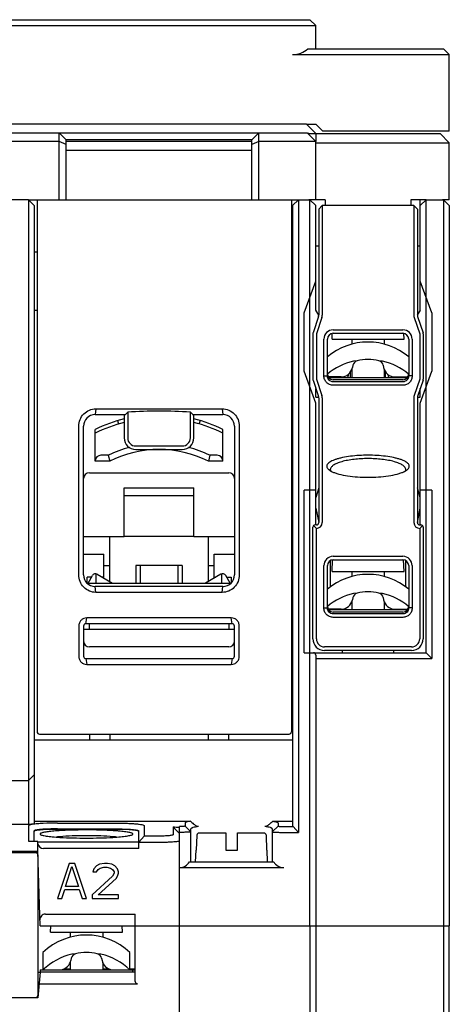
# Model space of a CAD drawing. Units: millimetres. Extents: x -98 to 470, y 71 to 530.
# Drawn here: x 118 to 155, y 446 to 530 of the extents above; entities that cross this region are included whole.
import ezdxf

# ---------------------------------------------------------------- set-up
doc = ezdxf.new("R2010")
doc.units = ezdxf.units.MM
doc.header["$LTSCALE"] = 32.67
for name, color, linetype in [('8550087_DXF_CONTINUOUS_LINE', 7, 'CONTINUOUS'), ('8557149_DXF_CONTINUOUS_LINE', 7, 'CONTINUOUS'), ('8907002_DXF_CONTINUOUS_LINE', 7, 'CONTINUOUS'), ('8950003_DXF_CONTINUOUS_LINE', 7, 'CONTINUOUS'), ('8952003_DXF_CONTINUOUS_LINE', 7, 'CONTINUOUS'), ('8ZTD-022-611DXF_CONTINUOUS_LINE', 7, 'CONTINUOUS'), ('8ZTD-024-823DXF_CONTINUOUS_LINE', 7, 'CONTINUOUS'), ('8ZTD-104-288DXF_CONTINUOUS_LINE', 7, 'CONTINUOUS'), ('8ZTD-315-116DXF_CONTINUOUS_LINE', 7, 'CONTINUOUS'), ('8ZTD-315-119DXF_CONTINUOUS_LINE', 7, 'CONTINUOUS'), ('8ZTD-516-251DXF_CONTINUOUS_LINE', 7, 'CONTINUOUS'), ('8ZTD-557-693DXF_CONTINUOUS_LINE', 7, 'CONTINUOUS'), ('8ZTD-571-014DXF_CONTINUOUS_LINE', 7, 'CONTINUOUS'), ('8ZTD-596-077DXF_CONTINUOUS_LINE', 7, 'CONTINUOUS'), ('8ZTD-732-448DXF_CONTINUOUS_LINE', 7, 'CONTINUOUS'), ('8ZTD557_DXF_CONTINUOUS_LINE', 7, 'CONTINUOUS'), ('LD-3X18_DXF_CONTINUOUS_LINE', 7, 'CONTINUOUS'), ('M4X8-GB818_DXF_CONTINUOUS_LINE', 7, 'CONTINUOUS'), ('NC1-35-1__DXF_CONTINUOUS_LINE', 7, 'CONTINUOUS'), ('NC1-35-2__DXF_CONTINUOUS_LINE', 7, 'CONTINUOUS')]:
    doc.layers.add(name, color=color, linetype=linetype)

msp = doc.modelspace()

# ---------------------------------------------------------------- linework, layer by layer
at = {"layer": '8550087_DXF_CONTINUOUS_LINE', "color": 7, "linetype": 'Continuous'}
for p, q in [((146.0573, 499.867), (146.0152, 499.6012)), ((149.4731, 499.867), (149.5152, 499.6012))]:
    msp.add_line(p, q, dxfattribs=at)
at = {"layer": '8557149_DXF_CONTINUOUS_LINE', "color": 7, "linetype": 'Continuous'}
for p, q in [((144.3677, 499.6012), (151.1627, 499.6012)), ((144.8652, 499.6512), (144.8652, 499.6012)), ((146.2652, 499.6012), (146.2652, 500.0929)), ((149.2652, 499.6012), (149.2652, 500.0929)), ((150.6652, 499.6512), (150.6652, 499.6012))]:
    msp.add_line(p, q, dxfattribs=at)
at = {"layer": '8907002_DXF_CONTINUOUS_LINE', "color": 7, "linetype": 'Continuous'}
for p, q in [((120.4152, 451.8512), (120.4372, 452.4012)), ((120.4152, 451.8512), (126.6152, 451.8512)), ((122.1152, 451.8512), (122.1152, 451.4099)), ((124.9152, 451.8512), (124.9152, 451.4099)), ((126.6152, 451.8512), (126.5932, 452.4012)), ((122.1152, 449.2269), (122.1152, 448.6012)), ((124.9152, 449.2269), (124.9152, 448.6012))]:
    msp.add_line(p, q, dxfattribs=at)
at = {"layer": '8950003_DXF_CONTINUOUS_LINE', "color": 7, "linetype": 'Continuous'}
for p, q in [((119.7652, 450.1012), (119.7652, 448.6012)), ((122.2073, 449.5974), (122.1715, 449.4119)), ((122.5795, 449.9884), (122.2662, 449.9558)), ((124.7642, 449.9558), (124.451, 449.9884)), ((124.8231, 449.5974), (124.8589, 449.4119)), ((127.2652, 448.6012), (127.2652, 450.1012))]:
    msp.add_line(p, q, dxfattribs=at)
for centre, radius, start, end in [((123.5152, 446.1637), 5.4375, 46.397181, 133.602819), ((123.5152, 444.6637), 5.4375, 103.279473, 133.602819), ((121.1896, 449.6012), 1, 279.885538, 349.084306), ((122.6983, 449.5028), 0.5, 103.739262, 169.084306), ((123.5152, 446.1637), 3.9375, 76.252051, 103.747664), ((124.3321, 449.5028), 0.5, 10.915694, 76.252051), ((123.5152, 444.6637), 5.4375, 46.397181, 76.720527), ((125.8408, 449.6012), 1, 190.915694, 260.114462)]:
    msp.add_arc(centre, radius, start, end, dxfattribs=at)
at = {"layer": '8952003_DXF_CONTINUOUS_LINE', "color": 7, "linetype": 'Continuous'}
for p, q in [((124.2652, 492.4012), (124.2652, 495.1297)), ((126.2652, 495.5898), (126.2652, 495.6941)), ((133.2652, 495.5898), (133.2652, 495.6941)), ((135.2652, 492.4012), (135.2652, 495.1297)), ((125.3991, 492.9012), (124.7652, 492.9012)), ((125.3991, 492.9012), (125.5152, 492.4012)), ((134.1313, 492.9012), (134.0152, 492.4012)), ((134.7652, 492.9012), (134.1313, 492.9012)), ((125.5152, 492.4012), (124.2652, 492.4012)), ((135.2652, 492.4012), (134.0152, 492.4012))]:
    msp.add_line(p, q, dxfattribs=at)
for radius, start, end in [(12.5312, 103.867262, 116.033893), (12.5312, 63.966107, 76.132741), (12.2312, 104.200781, 116.722376), (12.2312, 63.277624, 75.799219), (10.0312, 104.584477, 115.800954), (9.5312, 63.51896, 116.48104), (10.0312, 64.199046, 75.416058)]:
    msp.add_arc((129.7652, 483.87), radius, start, end, dxfattribs=at)
for centre, start_param, end_param in [((124.7652, 492.4012), 0, 1.5707963), ((134.7652, 492.4012), -1.5707963, 0)]:
    msp.add_ellipse(centre, major_axis=(0, 0.5), ratio=1, start_param=start_param, end_param=end_param, dxfattribs=at)
for points, knots in [([(126.2642, 495.7011), (126.2607, 495.7133), (126.2538, 495.7371), (126.2443, 495.7718), (126.2361, 495.8037), (126.2293, 495.8318), (126.2242, 495.8548), (126.2214, 495.8707), (126.2201, 495.8802), (126.2199, 495.8849), (126.22, 495.8878), (126.2206, 495.8895), (126.2211, 495.8896)], [0, 0, 0, 0, 0.1956881, 0.3832065, 0.5550865, 0.7052736, 0.8284148, 0.9200259, 0.9530294, 0.9771418, 0.9924488, 1, 1, 1, 1]), ([(133.2662, 495.7011), (133.2697, 495.7133), (133.2766, 495.7371), (133.2861, 495.7718), (133.2943, 495.8037), (133.3011, 495.8318), (133.3062, 495.8548), (133.309, 495.8707), (133.3103, 495.8802), (133.3105, 495.8849), (133.3104, 495.8878), (133.3098, 495.8895), (133.3093, 495.8896)], [0, 0, 0, 0, 0.1956881, 0.3832065, 0.5550865, 0.7052735, 0.8284148, 0.9200259, 0.9530294, 0.9771418, 0.9924488, 1, 1, 1, 1])]:
    msp.add_open_spline(points, degree=3, knots=knots, dxfattribs=at)
for points in [[(126.2642, 495.7011), (126.2649, 495.6989), (126.2652, 495.6965), (126.2652, 495.6941)], [(133.2662, 495.7011), (133.2655, 495.6989), (133.2652, 495.6965), (133.2652, 495.6941)]]:
    msp.add_open_spline(points, degree=3, dxfattribs=at)
at = {"layer": '8ZTD-022-611DXF_CONTINUOUS_LINE', "color": 7, "linetype": 'Continuous'}
for p, q in [((127.7152, 452.4012), (154.7652, 452.4012)), ((127.7152, 447.6012), (127.7152, 452.4012)), ((131.5152, 439.9012), (131.5152, 452.4012)), ((142.7652, 452.4012), (142.7652, 439.8864)), ((143.2652, 452.4012), (143.2652, 439.9012)), ((154.2652, 452.4012), (154.2652, 412.4012)), ((154.7652, 402.6012), (154.7652, 452.4012)), ((119.5152, 448.4012), (119.3152, 446.2012)), ((127.7152, 448.4012), (119.5152, 448.4012)), ((119.4243, 447.4012), (127.9152, 447.4012)), ((119.3152, 446.2012), (103.7152, 446.2012))]:
    msp.add_line(p, q, dxfattribs=at)
msp.add_ellipse((127.9152, 447.6012), major_axis=(0, 0.2), ratio=1, start_param=1.5707963, end_param=3.1415927, dxfattribs=at)
at = {"layer": '8ZTD-024-823DXF_CONTINUOUS_LINE', "color": 7, "linetype": 'Continuous'}
for p, q in [((118.5152, 514.9012), (117.0152, 514.9012)), ((118.5152, 514.9012), (118.5152, 461.1213)), ((119.0152, 514.4012), (118.5152, 514.9012)), ((141.7652, 514.9012), (141.2652, 514.4012)), ((141.7652, 514.9012), (141.7652, 460.4356)), ((141.7652, 514.9012), (142.7652, 514.9012)), ((142.7652, 452.4012), (142.7652, 514.9012)), ((143.2652, 514.4012), (142.7652, 514.9012)), ((152.2652, 514.4012), (152.7652, 514.9012)), ((152.2652, 505.4012), (152.2652, 514.9012)), ((152.7652, 514.9012), (154.2652, 514.9012)), ((152.7652, 498.775), (152.7652, 514.9012)), ((154.2652, 514.9012), (154.2652, 452.4012)), ((154.7652, 514.4012), (154.2652, 514.9012)), ((119.0152, 514.4012), (119.0152, 461.165)), ((141.1652, 513.9012), (141.2652, 513.9012)), ((141.2652, 514.4012), (141.2652, 460.9375)), ((143.2652, 505.4012), (143.2652, 514.4012)), ((154.7652, 514.4012), (154.7652, 452.4012)), ((119.2652, 510.4012), (119.0152, 510.4012)), ((143.5152, 510.9012), (143.2652, 510.9012)), ((152.2652, 510.9012), (152.0152, 510.9012)), ((142.2652, 505.1538), (143.2652, 507.9012)), ((153.2652, 505.1538), (152.2652, 507.9012)), ((119.0152, 505.4012), (119.2652, 505.4012)), ((143.5231, 504.9545), (143.2652, 505.4012)), ((152.2652, 505.4012), (152.0073, 504.9545)), ((142.2652, 500.1487), (142.2652, 505.1538)), ((153.2652, 505.1538), (153.2652, 500.1487)), ((143.2652, 497.4012), (142.2652, 500.1487)), ((152.2652, 497.4012), (153.2652, 500.1487)), ((143.2652, 497.9012), (143.2652, 498.6512)), ((152.2652, 497.9012), (152.2652, 498.6512)), ((152.7652, 475.9012), (152.7652, 498.5943)), ((143.2652, 498.4012), (143.3485, 498.4012)), ((143.2652, 497.9012), (143.5152, 497.9012)), ((152.0306, 497.9012), (152.2652, 497.9012)), ((152.1819, 498.4012), (152.2652, 498.4012)), ((143.2652, 486.9012), (143.2652, 497.4012)), ((152.2652, 486.9012), (152.2652, 497.4012)), ((143.2652, 489.9012), (142.2652, 489.9012)), ((142.2652, 475.9012), (142.2652, 489.9012)), ((153.2647, 489.9012), (152.2652, 489.9012)), ((153.2647, 489.9012), (153.2652, 489.3395)), ((153.2652, 489.3395), (153.2652, 475.4012)), ((123.2652, 484.4012), (125.0152, 484.4012)), ((125.0152, 482.3259), (125.0152, 484.4012)), ((134.5152, 484.4012), (136.2652, 484.4012)), ((134.5152, 482.3259), (134.5152, 484.4012)), ((123.9383, 482.4012), (123.5652, 482.4012)), ((123.5652, 481.9012), (123.5652, 482.4012)), ((125.0152, 482.4012), (124.8847, 482.4012)), ((134.5152, 482.4012), (134.6457, 482.4012)), ((135.5921, 482.4012), (135.9652, 482.4012)), ((135.9652, 482.4012), (135.9652, 481.9012)), ((141.1652, 479.9012), (141.2652, 479.9012)), ((123.7652, 477.9012), (123.7652, 478.4012)), ((135.7652, 478.4012), (135.7652, 477.9012)), ((136.2652, 477.9012), (123.2652, 477.9012)), ((142.2652, 475.9012), (152.7652, 475.9012)), ((143.2652, 475.7012), (143.2652, 452.4012)), ((152.7652, 475.9012), (153.2652, 475.4012)), ((143.2652, 475.4012), (153.2652, 475.4012)), ((123.7652, 468.9012), (123.7652, 468.4012)), ((125.5152, 468.9012), (125.5152, 468.4012)), ((134.0152, 468.4012), (134.0152, 468.9012)), ((135.7652, 468.4012), (135.7652, 468.9012)), ((119.0152, 468.4012), (141.2652, 468.4012)), ((119.0152, 465.4012), (118.5152, 464.9012)), ((117.0152, 464.9012), (118.5152, 464.9012)), ((119.0152, 461.165), (118.5152, 461.1213)), ((119.0152, 461.4012), (132.4654, 461.4012)), ((121.0152, 461.2361), (126.0152, 461.2361)), ((132.0152, 461.2399), (132.0152, 460.9775)), ((139.565, 461.4012), (141.2652, 461.4012)), ((140.0152, 461.2399), (140.0152, 460.9775)), ((118.5152, 461.1213), (117.0152, 461.1213)), ((118.5552, 459.692), (118.5552, 461.0217)), ((119.0152, 459.6885), (119.0152, 460.5635)), ((119.5197, 460.3129), (119.5311, 460.2658)), ((121.0152, 460.7378), (126.0152, 460.7378)), ((126.0152, 460.6979), (121.0152, 460.6979)), ((128.0152, 459.0607), (128.0152, 460.5635)), ((128.4752, 461.0217), (128.4752, 460.1062)), ((130.9695, 460.908), (130.9695, 460.2335)), ((131.5152, 460.4356), (131.5152, 460.9337)), ((131.5152, 452.4012), (131.5152, 460.3461)), ((132.5152, 460.4794), (132.0152, 460.9775)), ((132.5152, 457.9012), (132.5152, 460.7418)), ((140.0152, 460.9775), (139.5152, 460.4794)), ((139.5152, 460.7418), (139.5152, 457.9012)), ((140.5152, 460.9337), (141.3088, 460.9337)), ((140.5152, 460.4356), (141.7652, 460.4356)), ((141.3088, 460.9337), (141.2652, 460.9375)), ((141.3088, 460.9337), (141.7652, 460.4356)), ((119.3152, 459.6482), (118.5531, 459.6482)), ((119.3152, 458.8012), (119.3152, 459.6482)), ((128.0152, 459.6043), (119.3152, 459.6043)), ((128.4752, 460.1062), (128.0152, 459.6042)), ((129.5152, 459.5627), (128.0152, 459.5627)), ((129.5152, 460.1062), (128.4752, 460.1062)), ((119.3152, 458.8012), (103.7152, 458.8012)), ((119.5152, 452.4012), (119.3152, 458.8012)), ((128.0152, 459.0607), (119.8073, 459.0607)), ((122.0152, 457.7512), (121.0152, 454.7512)), ((122.5152, 457.7512), (122.0152, 457.7512)), ((123.5152, 454.7512), (122.5152, 457.7512)), ((125.0777, 457.7512), (124.6402, 457.6874)), ((125.3277, 457.7512), (125.0777, 457.7512)), ((125.7027, 457.6874), (125.3277, 457.7512)), ((132.3812, 457.9012), (139.6492, 457.9012)), ((121.7027, 455.7725), (122.2652, 457.4959)), ((122.2652, 457.4959), (122.8277, 455.7725)), ((124.1402, 457.3044), (124.0777, 457.0491)), ((124.0777, 457.0491), (124.3902, 457.0491)), ((124.3902, 457.5597), (124.1402, 457.3044)), ((124.6402, 457.6874), (124.3902, 457.5597)), ((124.3902, 457.0491), (124.5152, 457.2406)), ((124.5152, 457.2406), (124.7027, 457.3683)), ((124.7027, 457.3683), (125.0152, 457.4321)), ((125.0152, 457.4321), (125.2652, 457.4321)), ((125.2652, 457.4321), (125.5777, 457.3683)), ((125.5777, 457.3683), (125.7652, 457.2406)), ((125.9527, 457.5597), (125.7027, 457.6874)), ((125.7652, 457.2406), (125.8902, 457.0491)), ((125.8902, 456.9214), (125.7652, 456.6661)), ((125.8902, 457.0491), (125.8902, 456.9214)), ((126.2027, 457.3044), (125.9527, 457.5597)), ((126.2652, 457.0491), (126.2027, 457.3044)), ((126.2027, 456.6661), (126.2652, 456.9214)), ((126.2652, 456.9214), (126.2652, 457.0491)), ((131.5152, 457.4012), (140.5152, 457.4012)), ((125.7652, 456.6661), (124.0152, 455.0704)), ((124.5152, 455.0704), (126.0777, 456.4746)), ((126.0777, 456.4746), (126.2027, 456.6661)), ((121.3902, 454.7512), (121.6402, 455.5172)), ((121.6402, 455.5172), (122.8902, 455.5172)), ((122.8277, 455.7725), (121.7027, 455.7725)), ((122.8902, 455.5172), (123.1402, 454.7512)), ((121.0152, 454.7512), (121.3902, 454.7512)), ((123.1402, 454.7512), (123.5152, 454.7512)), ((124.0152, 455.0704), (124.0152, 454.7512)), ((124.0152, 454.7512), (126.2652, 454.7512)), ((126.2652, 455.0704), (124.5152, 455.0704)), ((126.2652, 454.7512), (126.2652, 455.0704)), ((119.9842, 453.4012), (127.7152, 453.4012)), ((127.7152, 452.4012), (127.7152, 453.4012)), ((119.5152, 452.4012), (154.7652, 452.4012))]:
    msp.add_line(p, q, dxfattribs=at)
for centre, radius, start, end in [((150.7512, 498.5936), 2.014, 0.021758, 4.648039), ((143.0652, 475.7012), 0.2, 0, 90), ((160.0682, 492.3852), 41.4961, 228.302983, 228.813575), ((111.9662, 492.3809), 41.4902, 311.186156, 311.696818), ((122.2624, 447.8417), 12.2649, 95.434266, 96.272111), ((122.4484, 445.8927), 14.2228, 94.975174, 95.43662), ((124.5824, 445.8965), 14.219, 84.568179, 85.025491), ((124.8116, 448.2685), 11.8359, 83.71226, 84.58594)]:
    msp.add_arc(centre, radius, start, end, dxfattribs=at)
for centre, major_axis, ratio, start_param, end_param in [((131.5152, 460.4336), (-0.999, 1.0067), 0.0434942, 7.3206111, 7.8977807), ((131.5152, 460.9813), (1, 0), 0.0874887, -2.147966, -1.5707963), ((119.7903, 459.6064), (-0.1022, 0.5377), 0.9113674, -4.5976473, -3.3130479), ((131.5152, 458.4012), (0, 1), 1, -3.1415927, -2.0943951), ((140.5152, 458.4012), (0, 1), 1, -4.1887902, -3.1415927), ((119.9998, 452.9012), (-0.3648, 0.3536), 0.9692382, -0.7853982, 0.7853982)]:
    msp.add_ellipse(centre, major_axis=major_axis, ratio=ratio, start_param=start_param, end_param=end_param, dxfattribs=at)
for points, knots in [([(121.0152, 461.2361), (120.605, 461.2361), (120.0243, 461.2248), (119.3141, 461.1796), (119.0141, 461.1484), (118.8844, 461.1289)], [0, 0, 0, 0, 0.576476, 0.815701, 1, 1, 1, 1]), ([(126.0152, 461.2361), (126.329, 461.2361), (126.7848, 461.2289), (127.3646, 461.2025), (127.7327, 461.1771), (128.0355, 461.1462), (128.2602, 461.1123), (128.397, 461.0788), (128.46, 461.0491), (128.4752, 461.0297), (128.4752, 461.0217)], [0, 0, 0, 0, 0.378093, 0.5490624, 0.6992697, 0.822758, 0.9152809, 0.9738416, 0.9903235, 1, 1, 1, 1]), ([(132.4654, 461.4012), (132.4002, 461.3903), (132.2874, 461.3696), (132.1443, 461.3295), (132.0559, 461.2967), (132.0151, 461.2568), (132.0152, 461.2399)], [0, 0, 0, 0, 0.4040474, 0.7031522, 0.8968025, 1, 1, 1, 1]), ([(133.1517, 460.9431), (133.1214, 460.9388), (133.0507, 460.9521), (132.9094, 461.0202), (132.8085, 461.0988), (132.7426, 461.1565)], [0, 0, 0, 0, 0.1946122, 0.4414683, 1, 1, 1, 1]), ([(139.2878, 461.1565), (139.2219, 461.0988), (139.121, 461.0202), (138.9797, 460.9521), (138.909, 460.9388), (138.8787, 460.9431)], [0, 0, 0, 0, 0.5585319, 0.8053878, 1, 1, 1, 1]), ([(139.565, 461.4012), (139.6302, 461.3903), (139.743, 461.3696), (139.8861, 461.3295), (139.9745, 461.2967), (140.0153, 461.2568), (140.0152, 461.2399)], [0, 0, 0, 0, 0.404055, 0.7031504, 0.8967833, 1, 1, 1, 1]), ([(118.8844, 461.1289), (118.8368, 461.1217), (118.7547, 461.1082), (118.6498, 461.0815), (118.5863, 461.0602), (118.5552, 461.0334), (118.5552, 461.0217)], [0, 0, 0, 0, 0.4072367, 0.7082627, 0.9013212, 1, 1, 1, 1]), ([(121.0152, 460.7378), (120.76, 460.7378), (120.3894, 460.7319), (119.918, 460.7105), (119.6188, 460.6897), (119.3727, 460.6646), (119.19, 460.6371), (119.0788, 460.6098), (119.0277, 460.5857), (119.0152, 460.57), (119.0152, 460.5635)], [0, 0, 0, 0, 0.378202, 0.5491719, 0.6992322, 0.8228263, 0.9153273, 0.9738162, 0.9903201, 1, 1, 1, 1]), ([(121.0152, 460.6979), (120.7683, 460.6979), (120.409, 460.6924), (119.9504, 460.6724), (119.6556, 460.6528), (119.4092, 460.6292), (119.2206, 460.6024), (119.1013, 460.5771), (119.0414, 460.5531), (119.0225, 460.5401), (119.0181, 460.5329)], [0, 0, 0, 0, 0.3676039, 0.5349725, 0.6833171, 0.8075351, 0.9032283, 0.967474, 0.9874703, 1, 1, 1, 1]), ([(127.5, 460.2658), (127.5089, 460.2747), (127.5239, 460.3038), (127.4827, 460.3456), (127.4171, 460.3749), (127.3132, 460.4081), (127.1737, 460.4389), (126.9981, 460.4695), (126.7883, 460.4983), (126.5462, 460.5254), (126.2742, 460.5504), (125.8596, 460.5816), (125.2885, 460.6124), (124.5559, 460.6365), (123.7819, 460.6477), (122.9974, 460.6455), (122.2334, 460.6301), (121.5204, 460.6021), (120.8862, 460.5629), (120.3559, 460.5142), (119.9887, 460.4648), (119.763, 460.4191), (119.6462, 460.3871), (119.5676, 460.3557), (119.528, 460.3281), (119.5197, 460.3129)], [0, 0, 0, 0, 0.0046504, 0.009881, 0.0187903, 0.0320352, 0.0497081, 0.0717081, 0.0978757, 0.1279835, 0.1617458, 0.1988575, 0.2816492, 0.3731623, 0.4698042, 0.5677599, 0.6631624, 0.7522546, 0.8315493, 0.8979952, 0.9491106, 0.9683492, 0.9831823, 0.9936148, 1, 1, 1, 1]), ([(126.0152, 460.7378), (126.2704, 460.7378), (126.6409, 460.7318), (127.1123, 460.7109), (127.4116, 460.6895), (127.6577, 460.6648), (127.8405, 460.6373), (127.9515, 460.6097), (128.0028, 460.5857), (128.0152, 460.57), (128.0152, 460.5635)], [0, 0, 0, 0, 0.3781432, 0.5491106, 0.6992543, 0.8228145, 0.9153187, 0.9738417, 0.9903298, 1, 1, 1, 1]), ([(127.9173, 460.5775), (127.8245, 460.6024), (127.5815, 460.6349), (127.1532, 460.6705), (126.6132, 460.6926), (126.2212, 460.6979), (126.0152, 460.6979)], [0, 0, 0, 0, 0.1510093, 0.3837235, 0.676141, 1, 1, 1, 1]), ([(128.0152, 460.5236), (128.0152, 460.5359), (127.9757, 460.562), (127.9424, 460.5707), (127.9173, 460.5775)], [0, 0, 0, 0, 0.3205246, 1, 1, 1, 1]), ([(132.0152, 460.9775), (132.0152, 460.9732), (131.9987, 460.9654), (131.9726, 460.9594), (131.9253, 460.9519), (131.836, 460.943), (131.6967, 460.9356), (131.579, 460.9337), (131.5152, 460.9337)], [0, 0, 0, 0, 0.025402, 0.0840603, 0.1766497, 0.3003136, 0.6216227, 1, 1, 1, 1]), ([(132.5152, 460.4794), (132.5152, 460.4772), (132.5069, 460.4733), (132.4936, 460.4701), (132.4689, 460.4659), (132.4196, 460.4603), (132.3359, 460.4539), (132.2133, 460.4477), (132.0636, 460.4425), (131.828, 460.4371), (131.6427, 460.4356), (131.5152, 460.4356)], [0, 0, 0, 0, 0.006427, 0.0213695, 0.0455277, 0.0787828, 0.1711788, 0.2952853, 0.4463207, 0.6187032, 1, 1, 1, 1]), ([(133.1517, 460.9431), (133.0601, 460.9301), (132.9007, 460.9039), (132.7195, 460.863), (132.6115, 460.8247), (132.5538, 460.7973), (132.5152, 460.7643), (132.5152, 460.7418)], [0, 0, 0, 0, 0.4058095, 0.7073492, 0.8176916, 0.9015456, 1, 1, 1, 1]), ([(139.5152, 460.7418), (139.5152, 460.7643), (139.4766, 460.7973), (139.4189, 460.8247), (139.3109, 460.863), (139.1297, 460.9039), (138.9703, 460.9301), (138.8787, 460.9431)], [0, 0, 0, 0, 0.0984643, 0.1823136, 0.2926539, 0.5941927, 1, 1, 1, 1]), ([(139.5152, 460.4794), (139.5152, 460.4772), (139.5234, 460.4731), (139.5368, 460.4701), (139.5614, 460.4659), (139.6107, 460.4603), (139.6943, 460.4539), (139.8169, 460.4477), (139.9666, 460.4424), (140.2023, 460.437), (140.3876, 460.4354), (140.5152, 460.4356)], [0, 0, 0, 0, 0.0065184, 0.0214671, 0.0455349, 0.0787005, 0.1710245, 0.2951082, 0.4461457, 0.6184605, 1, 1, 1, 1]), ([(140.0152, 460.9775), (140.0153, 460.9732), (140.0316, 460.9655), (140.0576, 460.9594), (140.1048, 460.9519), (140.1941, 460.9431), (140.3334, 460.9356), (140.4513, 460.9337), (140.5152, 460.9337)], [0, 0, 0, 0, 0.0254408, 0.0837006, 0.1760445, 0.2995761, 0.6209179, 1, 1, 1, 1]), ([(119.5304, 460.2658), (119.5474, 460.2487), (119.6048, 460.22), (119.714, 460.1852), (119.8687, 460.1508), (120.1582, 460.1023), (120.6168, 460.0514), (121.0097, 460.0224), (121.2295, 460.009)], [0, 0, 0, 0, 0.0418894, 0.1082979, 0.1998745, 0.3161311, 0.6178704, 1, 1, 1, 1]), ([(125.8153, 460.0619), (125.4589, 460.093), (124.6923, 460.1348), (123.5151, 460.1551), (122.338, 460.1348), (121.5714, 460.093), (121.215, 460.0619)], [0, 0, 0, 0, 0.233084, 0.5000029, 0.7669203, 1, 1, 1, 1]), ([(121.2295, 460.009), (121.9903, 459.9627), (123.5152, 459.9298), (125.0401, 459.9627), (125.8009, 460.009)], [0, 0, 0, 0, 0.5000014, 1, 1, 1, 1]), ([(125.8009, 460.009), (126.0207, 460.0224), (126.4137, 460.0514), (126.8723, 460.1023), (127.1617, 460.1508), (127.3164, 460.1852), (127.4256, 460.22), (127.483, 460.2488), (127.5, 460.2658)], [0, 0, 0, 0, 0.3821384, 0.6838887, 0.8001413, 0.8917121, 0.9581155, 1, 1, 1, 1]), ([(130.9695, 460.2335), (130.9695, 460.221), (130.9217, 460.1986), (130.8462, 460.181), (130.7088, 460.1591), (130.5321, 460.1416), (130.3138, 460.1261), (129.971, 460.1106), (129.7011, 460.1062), (129.5152, 460.1062)], [0, 0, 0, 0, 0.0253949, 0.0837469, 0.1760413, 0.2995309, 0.449704, 0.620928, 1, 1, 1, 1]), ([(131.5152, 459.6899), (131.5152, 459.6846), (131.5008, 459.6726), (131.4513, 459.6561), (131.3395, 459.6357), (131.1581, 459.6162), (130.912, 459.5976), (130.613, 459.5827), (130.2714, 459.5711), (129.9007, 459.564), (129.6453, 459.5626), (129.5152, 459.5627)], [0, 0, 0, 0, 0.007848, 0.0233912, 0.0810331, 0.1733152, 0.2970887, 0.447766, 0.6195771, 0.806132, 1, 1, 1, 1])]:
    msp.add_open_spline(points, degree=3, knots=knots, dxfattribs=at)
msp.add_open_spline([(118.5531, 459.6482), (118.5544, 459.6628), (118.5552, 459.6774), (118.5552, 459.692)], degree=3, dxfattribs=at)
at = {"layer": '8ZTD-104-288DXF_CONTINUOUS_LINE', "color": 7, "linetype": 'Continuous'}
for p, q in [((125.0152, 483.4012), (125.5152, 483.4012)), ((134.0152, 483.4012), (134.5152, 483.4012))]:
    msp.add_line(p, q, dxfattribs=at)
at = {"layer": '8ZTD-315-116DXF_CONTINUOUS_LINE', "color": 7, "linetype": 'Continuous'}
for p, q in [((142.4652, 521.4012), (69.0652, 521.4012)), ((143.2652, 520.6012), (142.4652, 521.4012)), ((142.6794, 520.6012), (142.5652, 520.6012)), ((142.6794, 520.6012), (153.9652, 520.6012)), ((143.2652, 520.6012), (143.2652, 519.9012)), ((153.9652, 520.6012), (154.7652, 519.8012)), ((143.2652, 519.8012), (154.7652, 519.8012)), ((154.7652, 514.9012), (154.7652, 519.8012)), ((144.0652, 514.9012), (143.2652, 514.9012)), ((144.0652, 514.9012), (144.0652, 514.4012)), ((152.7652, 514.9012), (151.4652, 514.9012)), ((151.4652, 514.9012), (151.4652, 514.4012)), ((154.7652, 514.9012), (154.1794, 514.9012)), ((143.5152, 514.1013), (143.8152, 514.4013)), ((143.8152, 514.4012), (143.5152, 514.1012)), ((143.5152, 514.1012), (143.5152, 504.9499)), ((143.8152, 514.4012), (143.8152, 504.9499)), ((151.7152, 514.4012), (143.8152, 514.4012)), ((151.7152, 514.4012), (151.7152, 504.9499)), ((152.0152, 514.1012), (151.7152, 514.4012)), ((152.0152, 514.1012), (152.0152, 504.9499)), ((143.4998, 504.855), (143.0306, 503.4474)), ((143.7844, 504.7602), (143.3152, 503.3526)), ((151.746, 504.7602), (152.2152, 503.3526)), ((152.0306, 504.855), (152.4998, 503.4474)), ((144.7652, 503.7012), (150.7652, 503.7012)), ((143.0152, 503.3526), (143.0152, 499.4499)), ((143.3152, 503.3526), (143.3152, 499.4499)), ((143.9652, 499.7337), (143.9652, 502.9012)), ((144.2652, 499.7337), (144.2652, 502.9012)), ((144.7652, 503.4012), (150.7652, 503.4012)), ((151.2652, 502.9012), (151.2652, 499.7337)), ((151.5652, 502.9012), (151.5652, 499.7337)), ((152.2152, 503.3526), (152.2152, 499.4499)), ((152.5152, 503.3526), (152.5152, 499.4499)), ((143.0306, 499.355), (143.4998, 497.9474)), ((143.3152, 499.4499), (143.7844, 498.0423)), ((143.9652, 499.7337), (144.2652, 499.7337)), ((150.7652, 499.4012), (144.7652, 499.4012)), ((151.5652, 499.7337), (151.2652, 499.7337)), ((152.2152, 499.4499), (151.746, 498.0423)), ((152.4998, 499.355), (152.0306, 497.9474)), ((150.7652, 499.2282), (144.7652, 499.2282)), ((150.7652, 498.9297), (144.7652, 498.9297)), ((143.5152, 497.8526), (143.5152, 487.1012)), ((143.8152, 497.8526), (143.8152, 487.1012)), ((151.7152, 497.8526), (151.7152, 487.1012)), ((152.0152, 497.8526), (152.0152, 487.1012)), ((143.5152, 490.1012), (143.2652, 489.2679)), ((152.2652, 489.2679), (152.0152, 490.1012)), ((143.2652, 488.3512), (143.5152, 487.1012)), ((152.0152, 487.1012), (152.2652, 488.3512)), ((143.0152, 477.1012), (143.0152, 486.7012)), ((143.3152, 486.6012), (143.0738, 486.8427)), ((143.3152, 486.9012), (143.2152, 486.9012)), ((143.3152, 477.1012), (143.3152, 486.6012)), ((152.2152, 486.9012), (152.3152, 486.9012)), ((152.4566, 486.8427), (152.2152, 486.6012)), ((152.2152, 486.6012), (152.2152, 477.1012)), ((152.5152, 486.7012), (152.5152, 477.1012)), ((144.7652, 484.2012), (150.7652, 484.2012)), ((143.9652, 479.7581), (143.9652, 483.4012)), ((144.2652, 479.7581), (144.2652, 483.4012)), ((144.7652, 483.9012), (150.7652, 483.9012)), ((151.2652, 483.4012), (151.2652, 479.7581)), ((151.5652, 483.4012), (151.5652, 479.7581)), ((143.9652, 479.7581), (144.2652, 479.7581)), ((150.7652, 479.4012), (144.7652, 479.4012)), ((150.7652, 479.243), (144.7652, 479.243)), ((150.7652, 478.9471), (144.7652, 478.9471)), ((151.5652, 479.7581), (151.2652, 479.7581)), ((151.5152, 476.4012), (144.0152, 476.4012)), ((151.5152, 476.1012), (144.0152, 476.1012)), ((145.5652, 475.9012), (145.5652, 476.1012)), ((149.9652, 476.1012), (149.9652, 475.9012))]:
    msp.add_line(p, q, dxfattribs=at)
for centre, radius, start, end in [((143.2152, 504.9499), 0.3, 341.565051, 360), ((143.2114, 504.9505), 0.6038, 341.624322, 359.94073), ((152.3152, 504.9499), 0.6001, 180, 198.434949), ((152.3152, 504.9499), 0.3, 180, 198.434949), ((144.7652, 502.9012), 0.8, 90, 180), ((150.7652, 502.9012), 0.8, 0, 90), ((143.3152, 503.3526), 0.3, 161.565051, 180), ((144.7652, 502.9012), 0.5, 90, 180), ((150.7652, 502.9012), 0.5, 0, 90), ((152.2152, 503.3526), 0.3, 0, 18.434949), ((143.3152, 499.4499), 0.3, 180, 198.434949), ((152.2152, 499.4499), 0.3, 341.565051, 360), ((143.2152, 497.8526), 0.3, 0, 18.434949), ((143.2114, 497.8519), 0.6038, 0.05927, 18.375678), ((152.3152, 497.8526), 0.6001, 161.565051, 180), ((152.3152, 497.8526), 0.3, 161.565051, 180), ((143.2152, 486.7012), 0.2, 90, 180), ((143.3152, 487.1012), 0.5, 270, 360), ((143.3152, 487.1012), 0.2, 270, 360), ((152.2152, 487.1012), 0.5, 180, 270), ((152.2152, 487.1012), 0.2, 180, 270), ((152.3152, 486.7012), 0.2, 0, 90), ((144.7652, 483.4012), 0.8, 90, 180), ((150.7652, 483.4012), 0.8, 0, 90), ((144.7652, 483.4012), 0.5, 90, 180), ((150.7652, 483.4012), 0.5, 0, 90), ((144.0152, 477.1012), 1, 180, 270), ((144.0152, 477.1012), 0.7, 180, 270), ((151.5152, 477.1012), 1, 270, 360), ((151.5152, 477.1012), 0.7, 270, 360)]:
    msp.add_arc(centre, radius, start, end, dxfattribs=at)
for centre, major_axis, ratio, start_param, end_param in [((144.7652, 499.9037), (0, -0.5025), 0.9950372, 4.712389, 6.2831853), ((150.7652, 499.9037), (0, 0.5025), 0.9950372, 9.424778, 10.9955743), ((144.7652, 479.9081), (0, -0.5069), 0.9863939, 4.712389, 6.2831853), ((150.7652, 479.9081), (0, 0.5069), 0.9863939, 9.424778, 10.9955743)]:
    msp.add_ellipse(centre, major_axis=major_axis, ratio=ratio, start_param=start_param, end_param=end_param, dxfattribs=at)
for points, knots in [([(144.7652, 498.9297), (144.6609, 498.9297), (144.45, 498.9719), (144.184, 499.1512), (144.0067, 499.4186), (143.9652, 499.6294), (143.9652, 499.7337)], [0, 0, 0, 0, 0.2499421, 0.4999631, 0.7499932, 1, 1, 1, 1]), ([(144.7652, 499.2282), (144.6998, 499.2283), (144.5675, 499.2549), (144.4013, 499.3683), (144.2909, 499.5363), (144.2652, 499.6684), (144.2652, 499.7337)], [0, 0, 0, 0, 0.2501551, 0.500216, 0.7501528, 1, 1, 1, 1]), ([(151.2652, 499.7337), (151.2652, 499.6684), (151.2395, 499.5363), (151.1291, 499.3683), (150.9629, 499.2549), (150.8306, 499.2283), (150.7652, 499.2282)], [0, 0, 0, 0, 0.2498472, 0.499784, 0.7498449, 1, 1, 1, 1]), ([(151.5652, 499.7337), (151.5652, 499.6294), (151.5237, 499.4186), (151.3464, 499.1512), (151.0804, 498.9719), (150.8695, 498.9297), (150.7652, 498.9297)], [0, 0, 0, 0, 0.2500068, 0.5000369, 0.7500579, 1, 1, 1, 1]), ([(147.7652, 492.9063), (147.5102, 492.9064), (147.0029, 492.8917), (146.2653, 492.8259), (145.6828, 492.7319), (145.2626, 492.6326), (144.9918, 492.5521), (144.7569, 492.464), (144.5605, 492.3691), (144.4047, 492.2682), (144.2916, 492.1615), (144.2231, 492.0477), (144.2077, 491.9262), (144.2494, 491.8076), (144.3039, 491.7411), (144.3363, 491.7087)], [0, 0, 0, 0, 0.1859548, 0.3697926, 0.5395985, 0.6156514, 0.684447, 0.7454602, 0.7984093, 0.8432351, 0.8802887, 0.9109439, 0.9382207, 0.96659, 1, 1, 1, 1]), ([(147.7652, 492.6165), (147.5645, 492.6166), (147.1634, 492.6056), (146.5733, 492.5565), (146.0163, 492.4741), (145.52, 492.3613), (145.1075, 492.2229), (144.828, 492.0825), (144.6648, 491.9558), (144.5806, 491.863), (144.5276, 491.7661), (144.5152, 491.6977), (144.5152, 491.6653)], [0, 0, 0, 0, 0.1696502, 0.338996, 0.5001898, 0.6452891, 0.7685008, 0.8674235, 0.9077913, 0.9424991, 0.9725987, 1, 1, 1, 1]), ([(151.1941, 491.7087), (151.2265, 491.7411), (151.281, 491.8076), (151.3227, 491.9262), (151.3073, 492.0476), (151.2389, 492.1615), (151.1257, 492.2682), (150.9699, 492.369), (150.7735, 492.464), (150.5387, 492.5521), (150.2679, 492.6326), (149.8478, 492.7319), (149.2653, 492.8258), (148.5277, 492.8917), (148.0203, 492.9064), (147.7652, 492.9063)], [0, 0, 0, 0, 0.0334073, 0.0617753, 0.0890507, 0.1197037, 0.1567553, 0.2015785, 0.2545234, 0.315528, 0.3843113, 0.4603493, 0.630143, 0.8139998, 1, 1, 1, 1]), ([(151.0152, 491.6653), (151.0152, 491.6977), (151.0028, 491.7661), (150.9498, 491.863), (150.8656, 491.9558), (150.7025, 492.0825), (150.4229, 492.2229), (150.0105, 492.3613), (149.5143, 492.474), (148.9573, 492.5565), (148.3672, 492.6056), (147.966, 492.6166), (147.7652, 492.6165)], [0, 0, 0, 0, 0.0273997, 0.0574977, 0.092204, 0.1325699, 0.2314846, 0.3546749, 0.4997505, 0.6609416, 0.8303083, 1, 1, 1, 1]), ([(144.3363, 491.7087), (144.3452, 491.6998), (144.3845, 491.6628), (144.4277, 491.6299), (144.462, 491.6066)], [0, 0, 0, 0, 0.2328143, 1, 1, 1, 1]), ([(144.5152, 491.6653), (144.5152, 491.6573), (144.5166, 491.625), (144.5236, 491.593), (144.5316, 491.5699)], [0, 0, 0, 0, 0.2464135, 1, 1, 1, 1]), ([(150.9988, 491.57), (151.0015, 491.5778), (151.0109, 491.6087), (151.0152, 491.6412), (151.0152, 491.6653)], [0, 0, 0, 0, 0.2560115, 1, 1, 1, 1]), ([(151.0684, 491.6066), (151.0804, 491.6147), (151.1245, 491.646), (151.1661, 491.6808), (151.1941, 491.7087)], [0, 0, 0, 0, 0.2677324, 1, 1, 1, 1]), ([(144.462, 491.6066), (144.4774, 491.5961), (144.5453, 491.5522), (144.617, 491.5144), (144.6731, 491.4878)], [0, 0, 0, 0, 0.2315768, 1, 1, 1, 1]), ([(144.6731, 491.4878), (144.7583, 491.4473), (144.9476, 491.3718), (145.3885, 491.2383), (146.0347, 491.1124), (146.877, 491.0235), (147.4666, 491.0037), (147.7652, 491.0038)], [0, 0, 0, 0, 0.0898771, 0.1937864, 0.4385136, 0.7155492, 1, 1, 1, 1]), ([(147.7652, 491.0038), (148.0637, 491.0037), (148.6533, 491.0235), (149.4955, 491.1124), (150.1418, 491.2383), (150.5827, 491.3717), (150.7721, 491.4473), (150.8573, 491.4878)], [0, 0, 0, 0, 0.2843932, 0.5614186, 0.8061842, 0.9101123, 1, 1, 1, 1]), ([(150.8573, 491.4878), (150.8769, 491.4971), (150.9494, 491.5329), (151.0196, 491.5734), (151.0684, 491.6066)], [0, 0, 0, 0, 0.2686202, 1, 1, 1, 1]), ([(144.7652, 478.9471), (144.6605, 478.947), (144.4486, 478.9901), (144.1826, 479.172), (144.0063, 479.4416), (143.9652, 479.6533), (143.9652, 479.7581)], [0, 0, 0, 0, 0.2499048, 0.4999146, 0.7499582, 1, 1, 1, 1]), ([(144.7652, 479.243), (144.6991, 479.243), (144.5653, 479.2709), (144.3991, 479.388), (144.2903, 479.559), (144.2652, 479.6922), (144.2652, 479.7581)], [0, 0, 0, 0, 0.250412, 0.5005717, 0.7503972, 1, 1, 1, 1]), ([(151.5652, 479.7581), (151.5652, 479.6533), (151.5241, 479.4416), (151.3478, 479.172), (151.0818, 478.9901), (150.8699, 478.947), (150.7652, 478.9471)], [0, 0, 0, 0, 0.2500418, 0.5000854, 0.7500952, 1, 1, 1, 1]), ([(151.2652, 479.7581), (151.2652, 479.6922), (151.2401, 479.559), (151.1313, 479.388), (150.9651, 479.2709), (150.8313, 479.243), (150.7652, 479.243)], [0, 0, 0, 0, 0.2496028, 0.4994283, 0.749588, 1, 1, 1, 1])]:
    msp.add_open_spline(points, degree=3, knots=knots, dxfattribs=at)
at = {"layer": '8ZTD-315-119DXF_CONTINUOUS_LINE', "color": 7, "linetype": 'Continuous'}
for p, q in [((68.2652, 529.9012), (143.2652, 529.9012)), ((68.7652, 530.4012), (142.7652, 530.4012)), ((142.7652, 530.4012), (143.2652, 529.9012)), ((143.2652, 527.9012), (143.2652, 529.9012)), ((141.2652, 527.4012), (154.7652, 527.4012)), ((142.5881, 527.9012), (154.2652, 527.9012)), ((154.2652, 527.9012), (154.7652, 527.4012)), ((154.7652, 520.8012), (154.7652, 527.4012)), ((142.4652, 521.4012), (143.2652, 521.4012)), ((143.2652, 521.4012), (143.8652, 520.8012)), ((154.7652, 520.8012), (143.8652, 520.8012))]:
    msp.add_line(p, q, dxfattribs=at)
msp.add_ellipse((141.2652, 529.4012), major_axis=(0, 2), ratio=1, start_param=-3.1415927, end_param=-2.4188584, dxfattribs=at)
at = {"layer": '8ZTD-516-251DXF_CONTINUOUS_LINE', "color": 7, "linetype": 'Continuous'}
for p, q in [((119.5152, 448.6012), (127.7152, 448.6012)), ((119.5152, 448.6012), (119.5152, 448.4012)), ((125.5152, 448.6012), (125.5152, 448.6568)), ((127.5152, 448.4012), (127.5152, 448.6012))]:
    msp.add_line(p, q, dxfattribs=at)
at = {"layer": '8ZTD-557-693DXF_CONTINUOUS_LINE', "color": 7, "linetype": 'Continuous'}
for p, q in [((132.7652, 489.4012), (126.7652, 489.4012)), ((125.5152, 482.0372), (125.5152, 485.9012)), ((132.7652, 485.9012), (126.7652, 485.9012)), ((134.0152, 482.0372), (134.0152, 485.9012)), ((123.6496, 481.9012), (124.0249, 482.5512)), ((124.3652, 481.9012), (124.3652, 482.6902)), ((124.4347, 482.661), (125.7508, 481.9012)), ((135.0957, 482.661), (133.7796, 481.9012)), ((135.1652, 481.9012), (135.1652, 482.6902)), ((135.8808, 481.9012), (135.5055, 482.5512)), ((123.5523, 481.9012), (135.9781, 481.9012))]:
    msp.add_line(p, q, dxfattribs=at)
for centre, start, end in [((124.2847, 482.4012), 60, 150), ((135.2457, 482.4012), 30, 120)]:
    msp.add_arc(centre, 0.3, start, end, dxfattribs=at)
at = {"layer": '8ZTD-571-014DXF_CONTINUOUS_LINE', "color": 7, "linetype": 'Continuous'}
for p, q in [((69.0152, 520.6512), (142.5152, 520.6512)), ((121.1652, 514.9012), (121.1652, 520.6512)), ((121.1652, 520.6512), (121.7652, 520.0512)), ((138.3652, 520.6512), (137.7652, 520.0512)), ((138.3652, 514.9012), (138.3652, 520.6512)), ((143.2652, 519.9012), (142.5152, 520.6512)), ((121.1652, 519.9012), (114.3652, 519.9012)), ((121.7652, 519.6527), (121.1652, 519.9012)), ((121.7652, 514.9012), (121.7652, 520.0512)), ((137.7652, 520.0512), (121.7652, 520.0512)), ((137.7652, 519.9012), (121.7652, 519.9012)), ((137.7652, 514.9012), (137.7652, 520.0512)), ((138.3652, 519.9012), (137.7652, 519.6527)), ((143.2652, 519.9012), (138.3652, 519.9012)), ((143.2652, 514.9012), (143.2652, 519.9012)), ((137.7652, 519.1512), (121.7652, 519.1512)), ((118.5152, 514.9012), (141.7652, 514.9012)), ((119.2652, 514.9012), (119.2652, 469.1012)), ((141.1652, 514.9012), (141.1652, 469.1012)), ((143.2652, 514.9012), (142.6794, 514.9012)), ((124.3324, 496.9012), (124.2652, 496.4012)), ((124.3324, 496.9012), (135.198, 496.9012)), ((135.198, 496.9012), (135.2652, 496.4012)), ((124.2652, 496.4012), (126.868, 496.4012)), ((126.7652, 496.4012), (126.7652, 494.4012)), ((126.8679, 496.4012), (127.0652, 496.6115)), ((127.0652, 496.6115), (127.0652, 494.4012)), ((132.4652, 494.4012), (132.4652, 496.6115)), ((132.4652, 496.6115), (132.6625, 496.4012)), ((132.6624, 496.4012), (135.2652, 496.4012)), ((132.7652, 494.4012), (132.7652, 496.4012)), ((122.8508, 482.6012), (122.8508, 495.4012)), ((123.2652, 482.6012), (123.2652, 495.4012)), ((136.2652, 495.4012), (136.2652, 482.6012)), ((136.6796, 495.4012), (136.6796, 482.6012)), ((127.7652, 493.7012), (131.7652, 493.7012)), ((127.7652, 493.4012), (131.7652, 493.4012)), ((123.7652, 491.4012), (135.7652, 491.4012)), ((124.3324, 481.1013), (124.2652, 481.6013)), ((135.2652, 481.6012), (124.2652, 481.6012)), ((135.198, 481.1013), (135.2652, 481.6013)), ((135.198, 481.1012), (124.3324, 481.1012)), ((122.8508, 478.2012), (122.8508, 475.6012)), ((123.2652, 478.2012), (123.2652, 475.6012)), ((123.4652, 478.4011), (123.5422, 478.9011)), ((136.0652, 478.4012), (123.4652, 478.4012)), ((135.9882, 478.9012), (123.5422, 478.9012)), ((136.0652, 478.4011), (135.9882, 478.9011)), ((136.2652, 475.6012), (136.2652, 478.2012)), ((136.6796, 475.6012), (136.6796, 478.2012)), ((135.7652, 476.4012), (123.7652, 476.4012)), ((123.4652, 475.4013), (123.5422, 474.9013)), ((123.4652, 475.4012), (136.0652, 475.4012)), ((123.5422, 474.9012), (135.9882, 474.9012)), ((136.0652, 475.4013), (135.9882, 474.9013)), ((119.4652, 468.9012), (140.9652, 468.9012))]:
    msp.add_line(p, q, dxfattribs=at)
for centre, radius, start, end in [((124.2652, 495.4012), 1, 90, 180), ((129.7652, 455.8771), 40.8238, 86.207819, 93.792191), ((135.2652, 495.4012), 1, 0, 90), ((127.7652, 494.4012), 1, 180, 270), ((127.7652, 494.4012), 0.7, 180, 270), ((131.7652, 494.4012), 1, 270, 360), ((131.7652, 494.4012), 0.7, 270, 360), ((123.7652, 490.9012), 0.5, 90, 180), ((135.7652, 490.9012), 0.5, 0, 90), ((124.2652, 482.6012), 1, 180, 270), ((135.2652, 482.6012), 1, 270, 360), ((123.4652, 478.2012), 0.2, 90, 180), ((136.0652, 478.2012), 0.2, 0, 90), ((123.7652, 476.9012), 0.5, 180, 270), ((135.7652, 476.9012), 0.5, 270, 360), ((123.4652, 475.6012), 0.2, 180, 270), ((136.0652, 475.6012), 0.2, 270, 360), ((119.4652, 469.1012), 0.2, 180, 270), ((140.9652, 469.1012), 0.2, 270, 360)]:
    msp.add_arc(centre, radius, start, end, dxfattribs=at)
for points, knots in [([(122.8508, 495.4012), (122.8508, 495.5961), (122.9276, 495.9893), (123.256, 496.4879), (123.7486, 496.8225), (124.1394, 496.9013), (124.3324, 496.9012)], [0, 0, 0, 0, 0.2512707, 0.5016736, 0.7510472, 1, 1, 1, 1]), ([(135.198, 496.9012), (135.391, 496.9013), (135.7818, 496.8225), (136.2744, 496.4879), (136.6028, 495.9893), (136.6796, 495.5961), (136.6796, 495.4012)], [0, 0, 0, 0, 0.2489528, 0.4983264, 0.7487293, 1, 1, 1, 1]), ([(124.3324, 481.1012), (124.1393, 481.1013), (123.7486, 481.1799), (123.2559, 481.5146), (122.9276, 482.0132), (122.8506, 482.4064), (122.8508, 482.6012)], [0, 0, 0, 0, 0.2489747, 0.4983448, 0.7487536, 1, 1, 1, 1]), ([(136.6796, 482.6012), (136.6798, 482.4064), (136.6028, 482.0132), (136.2745, 481.5146), (135.7818, 481.1799), (135.3911, 481.1013), (135.198, 481.1012)], [0, 0, 0, 0, 0.2512464, 0.5016552, 0.7510253, 1, 1, 1, 1]), ([(123.5422, 478.9012), (123.4533, 478.9012), (123.272, 478.8653), (123.0415, 478.7103), (122.8869, 478.4768), (122.8509, 478.2923), (122.8508, 478.2012)], [0, 0, 0, 0, 0.2457796, 0.495338, 0.7485077, 1, 1, 1, 1]), ([(136.6796, 478.2012), (136.6795, 478.2923), (136.6435, 478.4768), (136.4889, 478.7103), (136.2584, 478.8653), (136.0771, 478.9012), (135.9882, 478.9012)], [0, 0, 0, 0, 0.2514923, 0.504662, 0.7542204, 1, 1, 1, 1]), ([(122.8508, 475.6012), (122.8509, 475.5102), (122.8869, 475.3256), (123.0415, 475.0922), (123.272, 474.9372), (123.4533, 474.9013), (123.5422, 474.9012)], [0, 0, 0, 0, 0.2514923, 0.504662, 0.7542204, 1, 1, 1, 1]), ([(135.9882, 474.9012), (136.0774, 474.9013), (136.2591, 474.9374), (136.4898, 475.0931), (136.6439, 475.3265), (136.6796, 475.5107), (136.6796, 475.6012)], [0, 0, 0, 0, 0.2465995, 0.4963966, 0.749772, 1, 1, 1, 1])]:
    msp.add_open_spline(points, degree=3, knots=knots, dxfattribs=at)
at = {"layer": '8ZTD-596-077DXF_CONTINUOUS_LINE', "color": 7, "linetype": 'Continuous'}
for p, q in [((126.7652, 490.1012), (132.7652, 490.1012)), ((126.7652, 485.9012), (126.7652, 490.1012)), ((132.7652, 485.9012), (132.7652, 490.1012)), ((123.2652, 485.9012), (126.7652, 485.9012)), ((132.7652, 485.9012), (136.2652, 485.9012))]:
    msp.add_line(p, q, dxfattribs=at)
at = {"layer": '8ZTD-732-448DXF_CONTINUOUS_LINE', "color": 7, "linetype": 'Continuous'}
for p, q in [((103.9152, 458.7012), (119.3183, 458.7012)), ((119.3152, 458.5012), (119.3152, 446.4012)), ((121.6152, 448.7012), (122.1152, 448.7012)), ((121.6152, 448.7012), (121.6152, 448.6012)), ((124.9152, 448.7012), (125.4133, 448.7012)), ((127.2652, 448.7012), (127.7152, 448.7012)), ((119.3152, 448.4012), (119.5152, 448.4012))]:
    msp.add_line(p, q, dxfattribs=at)
for centre, start, end in [((119.1152, 458.5012), 29.390023, 90), ((119.1152, 446.4012), 300.445856, 360)]:
    msp.add_arc(centre, 0.2, start, end, dxfattribs=at)
at = {"layer": '8ZTD557_DXF_CONTINUOUS_LINE', "color": 7, "linetype": 'Continuous'}
for p, q in [((144.5152, 483.8337), (144.5152, 481.5694)), ((151.0152, 481.5694), (151.0152, 483.8337)), ((151.1612, 479.6012), (144.3692, 479.6012)), ((144.5152, 479.6512), (144.5152, 479.6012)), ((151.0152, 479.6012), (151.0152, 479.6512))]:
    msp.add_line(p, q, dxfattribs=at)
at = {"layer": 'LD-3X18_DXF_CONTINUOUS_LINE', "color": 7, "linetype": 'Continuous'}
for p, q in [((133.2522, 460.4012), (135.5152, 460.4012)), ((135.5152, 460.4012), (135.5152, 458.9012)), ((136.5152, 460.4012), (138.7782, 460.4012)), ((136.5152, 458.9012), (136.5152, 460.4012)), ((132.9963, 458.9012), (133.0494, 460.2092)), ((138.981, 460.2092), (139.0341, 458.9012)), ((132.9152, 457.9012), (132.9552, 458.9012)), ((132.9552, 458.9012), (132.9963, 458.9012)), ((135.5152, 458.9012), (136.5152, 458.9012)), ((139.0341, 458.9012), (139.0752, 458.9012)), ((139.1152, 457.9012), (139.0752, 458.9012))]:
    msp.add_line(p, q, dxfattribs=at)
for points, knots in [([(133.0494, 460.2092), (133.0504, 460.2348), (133.0627, 460.286), (133.1087, 460.3496), (133.175, 460.3915), (133.2267, 460.4012), (133.2522, 460.4012)], [0, 0, 0, 0, 0.2499801, 0.499935, 0.7499246, 1, 1, 1, 1]), ([(138.7782, 460.4012), (138.8037, 460.4012), (138.8554, 460.3915), (138.9217, 460.3496), (138.9677, 460.286), (138.98, 460.2348), (138.981, 460.2092)], [0, 0, 0, 0, 0.2500754, 0.500065, 0.7500199, 1, 1, 1, 1])]:
    msp.add_open_spline(points, degree=3, knots=knots, dxfattribs=at)
at = {"layer": 'M4X8-GB818_DXF_CONTINUOUS_LINE', "color": 7, "linetype": 'Continuous'}
for p, q in [((131.7652, 483.4012), (127.7652, 483.4012)), ((127.7652, 483.4012), (127.7652, 481.9012)), ((131.3862, 483.4012), (128.1442, 483.4012)), ((131.7652, 483.4012), (131.7652, 481.9012))]:
    msp.add_line(p, q, dxfattribs=at)
at = {"layer": 'M4X8-GB818_DXF_CONTINUOUS_LINE', "color": 2, "linetype": 'Continuous'}
for p, q in [((128.1442, 483.4012), (128.1442, 481.9012)), ((131.3862, 483.4012), (131.3862, 481.9012))]:
    msp.add_line(p, q, dxfattribs=at)
at = {"layer": 'NC1-35-1__DXF_CONTINUOUS_LINE', "color": 7, "linetype": 'Continuous'}
for p, q in [((146.8295, 501.0384), (146.5162, 501.0058)), ((149.0142, 501.0058), (148.701, 501.0384)), ((146.4573, 500.6474), (146.4215, 500.4619)), ((149.0731, 500.6474), (149.1089, 500.4619)), ((145.4396, 499.6512), (144.339, 499.6512)), ((150.0908, 499.6512), (151.1914, 499.6512)), ((146.4573, 480.6474), (146.4215, 480.4619)), ((146.8295, 481.0384), (146.5162, 481.0058)), ((149.0142, 481.0058), (148.701, 481.0384)), ((149.0731, 480.6474), (149.1089, 480.4619)), ((145.4396, 479.6512), (144.3402, 479.6512)), ((150.0908, 479.6512), (151.1902, 479.6512))]:
    msp.add_line(p, q, dxfattribs=at)
for centre, radius, start, end in [((147.7652, 497.2137), 5.4375, 49.866971, 130.133029), ((147.7652, 495.7137), 5.4375, 103.279473, 130.055082), ((146.9483, 500.5528), 0.5, 103.739262, 169.084306), ((147.7652, 497.2137), 3.9375, 76.252051, 103.747664), ((148.5821, 500.5528), 0.5, 10.915694, 76.252051), ((147.7652, 495.7137), 5.4375, 49.944918, 76.720527), ((145.4396, 500.6512), 1, 270, 349.084306), ((150.0908, 500.6512), 1, 190.915694, 270), ((147.7652, 477.2137), 5.4375, 49.866971, 130.133029), ((147.7652, 475.7137), 5.4375, 103.279473, 130.046866), ((146.9483, 480.5528), 0.5, 103.739262, 169.084306), ((147.7652, 477.2137), 3.9375, 76.252051, 103.747664), ((148.5821, 480.5528), 0.5, 10.915694, 76.252051), ((147.7652, 475.7137), 5.4375, 49.953134, 76.720527), ((145.4396, 480.6512), 1, 270, 349.084306), ((150.0908, 480.6512), 1, 190.915694, 270)]:
    msp.add_arc(centre, radius, start, end, dxfattribs=at)
at = {"layer": 'NC1-35-2__DXF_CONTINUOUS_LINE', "color": 7, "linetype": 'Continuous'}
for p, q in [((144.6652, 502.9012), (144.6848, 503.3909)), ((144.6652, 502.9012), (150.8652, 502.9012)), ((146.3652, 502.9012), (146.3652, 502.4599)), ((149.1652, 502.9012), (149.1652, 502.4599)), ((150.8652, 502.9012), (150.8456, 503.3908)), ((146.3652, 500.2769), (146.3652, 499.6012)), ((149.1652, 500.2769), (149.1652, 499.6012)), ((144.6652, 482.9012), (144.7049, 483.8935)), ((150.8652, 482.9012), (150.8255, 483.8935)), ((144.6652, 482.9012), (150.8652, 482.9012)), ((146.3652, 482.9012), (146.3652, 482.4599)), ((149.1652, 482.9012), (149.1652, 482.4599)), ((146.3652, 480.2769), (146.3652, 479.6012)), ((149.1652, 480.2769), (149.1652, 479.6012))]:
    msp.add_line(p, q, dxfattribs=at)

doc.saveas('drawing.dxf')
